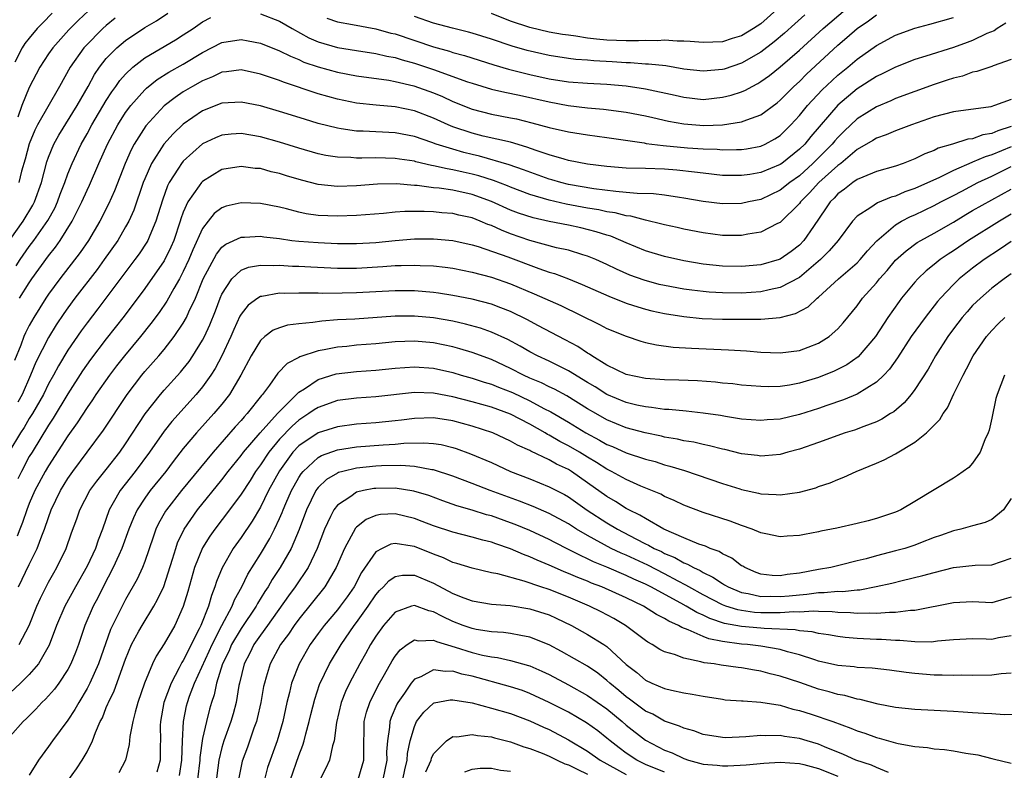
# Model space of a CAD drawing. Units: inches. Extents: x 2503669 to 2505000, y 1548000 to 1551000.
# Drawn here: x 2504312 to 2504414, y 1548444 to 1548522 of the extents above; entities that cross this region are included whole.
import ezdxf

# ---------------------------------------------------------------- set-up
doc = ezdxf.new("R2010")
doc.units = ezdxf.units.IN
doc.header["$MEASUREMENT"] = 0
doc.layers.add('LD25021548_2ft', color=95, linetype='Continuous')

msp = doc.modelspace()

# ---------------------------------------------------------------- linework, layer by layer
at = {"layer": 'LD25021548_2ft'}
for points, elevation in [([(2504319.14, 1548522.86), (2504318.11, 1548521.89), (2504317.12, 1548520.88), (2504315.43, 1548519), (2504315, 1548518.38), (2504314.08, 1548517), (2504313, 1548514.88), (2504312.23, 1548513), (2504311.8, 1548511.8)], 7462), ([(2504343.91, 1548522.09), (2504345, 1548521.69), (2504346.58, 1548521.42), (2504349, 1548520.97), (2504350.54, 1548520.54), (2504351, 1548520.44), (2504355, 1548519.12), (2504356.65, 1548518.65), (2504357, 1548518.53), (2504358.2, 1548518.2), (2504361.24, 1548517.24), (2504362.79, 1548516.79), (2504363.34, 1548516.66), (2504365, 1548516.24), (2504367, 1548515.79), (2504369, 1548515.47), (2504371, 1548515.33), (2504373, 1548515.22), (2504375, 1548515.04), (2504377, 1548514.74), (2504380.08, 1548514.08), (2504381, 1548513.86), (2504383, 1548513.65), (2504385, 1548513.86), (2504385.92, 1548514.08), (2504387, 1548514.44), (2504387.39, 1548514.61), (2504388.08, 1548515), (2504388.7, 1548515.3), (2504389, 1548515.49), (2504389.88, 1548516.12), (2504391, 1548517.02), (2504393, 1548518.77), (2504395.47, 1548521), (2504397.78, 1548523)], 7458), ([(2504390.67, 1548523), (2504389, 1548521.5), (2504388.25, 1548521), (2504387, 1548520.25), (2504386.02, 1548519.98), (2504385, 1548519.64), (2504383, 1548519.54), (2504381.67, 1548519.67), (2504381, 1548519.7), (2504380.31, 1548519.69), (2504379, 1548519.79), (2504378.26, 1548519.74), (2504377, 1548519.76), (2504376.27, 1548519.73), (2504375, 1548519.73), (2504373, 1548519.81), (2504371.91, 1548519.91), (2504371, 1548520.02), (2504369.79, 1548520.21), (2504369, 1548520.31), (2504368.4, 1548520.4), (2504367, 1548520.64), (2504365, 1548521.1), (2504363, 1548521.78), (2504361, 1548522.57)], 7462), ([(2504311, 1548499.09), (2504312.36, 1548501), (2504313.36, 1548502.64), (2504313.55, 1548503), (2504314.26, 1548505), (2504314.83, 1548507.17), (2504315, 1548507.64), (2504315.55, 1548509), (2504316.06, 1548509.94), (2504317.98, 1548513), (2504319.12, 1548515), (2504319.78, 1548516.22), (2504320.3, 1548517), (2504321, 1548517.89), (2504322.08, 1548519), (2504323, 1548519.77), (2504325, 1548521.1), (2504326.2, 1548521.8), (2504327.4, 1548522.6)], 7458), ([(2504315.39, 1548522.61), (2504314.4, 1548521.6), (2504313.82, 1548521), (2504313, 1548520.02), (2504312.55, 1548519.45), (2504312.26, 1548519), (2504311.5, 1548517.5)], 7464), ([(2504311.64, 1548496.37), (2504312.05, 1548497), (2504313, 1548498.35), (2504313.48, 1548499), (2504314.93, 1548501.07), (2504315.64, 1548502.36), (2504315.93, 1548503), (2504316.21, 1548503.79), (2504316.69, 1548505), (2504317, 1548505.9), (2504317.44, 1548507), (2504318.37, 1548509), (2504319, 1548510.08), (2504319.5, 1548511), (2504321, 1548513.52), (2504321.57, 1548514.43), (2504322, 1548515), (2504322.4, 1548515.6), (2504323, 1548516.28), (2504323.76, 1548517), (2504325, 1548517.98), (2504328.17, 1548519.83), (2504329, 1548520.34), (2504330.01, 1548521), (2504331, 1548521.69), (2504331.85, 1548522.15)], 7456), ([(2504321.93, 1548522.07), (2504321, 1548521.32), (2504320.65, 1548521), (2504318.83, 1548519.17), (2504318.68, 1548519), (2504317.25, 1548517), (2504316.14, 1548515), (2504313.86, 1548511), (2504313.56, 1548510.44), (2504312.98, 1548509.03), (2504312.56, 1548507.44), (2504312.2, 1548506.2), (2504311.92, 1548505)], 7460), ([(2504311.98, 1548493), (2504313, 1548494.6), (2504313.27, 1548495), (2504315, 1548497.38), (2504315.72, 1548498.28), (2504316.22, 1548499), (2504317.46, 1548501), (2504318.47, 1548503), (2504319, 1548504.21), (2504319.26, 1548504.74), (2504320.22, 1548507), (2504321.11, 1548509), (2504322.18, 1548511), (2504323, 1548512.29), (2504323.53, 1548513), (2504325, 1548514.65), (2504325.18, 1548514.82), (2504326.28, 1548515.72), (2504327.51, 1548516.49), (2504329, 1548517.32), (2504331, 1548518.53), (2504333, 1548519.55), (2504335, 1548519.86), (2504335.74, 1548519.74), (2504337, 1548519.5), (2504339, 1548518.7), (2504340.12, 1548518.12), (2504341, 1548517.78), (2504341.53, 1548517.53), (2504343, 1548517.02), (2504345, 1548516.46), (2504347, 1548516.08), (2504350.36, 1548515.64), (2504351, 1548515.52), (2504352.93, 1548515.07), (2504355, 1548514.32), (2504355.93, 1548513.93), (2504357, 1548513.42), (2504359, 1548512.62), (2504361, 1548512.11), (2504363, 1548511.74), (2504363.61, 1548511.61), (2504365.22, 1548511.22), (2504367, 1548510.74), (2504369, 1548510.27), (2504371, 1548509.95), (2504373, 1548509.68), (2504376.87, 1548509.13), (2504377.08, 1548509.08), (2504378.86, 1548508.86), (2504381.37, 1548508.63), (2504383, 1548508.52), (2504384.47, 1548508.47), (2504385, 1548508.42), (2504386.45, 1548508.45), (2504387, 1548508.44), (2504387.49, 1548508.51), (2504389, 1548508.8), (2504389.44, 1548509), (2504390.46, 1548509.54), (2504391, 1548509.9), (2504392.12, 1548511), (2504393, 1548511.96), (2504393.84, 1548513), (2504395.37, 1548514.63), (2504396.39, 1548515.61), (2504397, 1548516.17), (2504398.02, 1548517), (2504399, 1548517.83), (2504401, 1548519.23), (2504403, 1548520.32), (2504405, 1548521.05), (2504406.55, 1548521.45), (2504409, 1548522.17)], 7454), ([(2504337, 1548522.54), (2504339, 1548521.77), (2504340.31, 1548521), (2504342.05, 1548520.05), (2504343, 1548519.64), (2504345, 1548519.05), (2504347, 1548518.71), (2504349, 1548518.4), (2504350.14, 1548518.14), (2504351, 1548517.99), (2504351.75, 1548517.75), (2504353, 1548517.42), (2504353.31, 1548517.31), (2504355, 1548516.75), (2504358.53, 1548515.47), (2504359, 1548515.32), (2504361, 1548514.72), (2504362.39, 1548514.39), (2504363.91, 1548514.09), (2504367, 1548513.38), (2504368.98, 1548513.02), (2504371, 1548512.78), (2504372.64, 1548512.64), (2504375, 1548512.33), (2504377, 1548511.94), (2504377.76, 1548511.76), (2504379.39, 1548511.39), (2504381, 1548511.09), (2504383.07, 1548510.93), (2504385, 1548511), (2504387, 1548511.31), (2504387.53, 1548511.53), (2504389, 1548512.04), (2504390.7, 1548513.3), (2504391, 1548513.55), (2504392.44, 1548515), (2504393, 1548515.51), (2504393.74, 1548516.26), (2504397, 1548519.28), (2504397.94, 1548520.06), (2504399, 1548521), (2504400.18, 1548521.82), (2504401, 1548522.44)], 7456), ([(2504393.57, 1548522.43), (2504392.51, 1548521.49), (2504391.46, 1548520.54), (2504390.39, 1548519.61), (2504389, 1548518.56), (2504387, 1548517.42), (2504385.2, 1548516.8), (2504385, 1548516.75), (2504383, 1548516.57), (2504381, 1548516.8), (2504379.12, 1548517.12), (2504377.32, 1548517.32), (2504377, 1548517.32), (2504375.45, 1548517.45), (2504375, 1548517.45), (2504373.55, 1548517.55), (2504371.65, 1548517.65), (2504371, 1548517.71), (2504369.79, 1548517.79), (2504369, 1548517.89), (2504367, 1548518.2), (2504364.72, 1548518.72), (2504363.17, 1548519.17), (2504361, 1548519.91), (2504359, 1548520.54), (2504358.64, 1548520.64), (2504356.95, 1548521.05), (2504355, 1548521.57), (2504353, 1548522.25)], 7460), ([(2504414.45, 1548521.55), (2504413.54, 1548521), (2504413.22, 1548520.78), (2504412.48, 1548520.48), (2504411, 1548519.78), (2504410.44, 1548519.56), (2504409, 1548519.04), (2504406.12, 1548518.12), (2504405, 1548517.79), (2504403, 1548517.01), (2504401.68, 1548516.32), (2504401, 1548516.02), (2504399, 1548514.76), (2504397, 1548513.06), (2504394.2, 1548509.8), (2504393.55, 1548509), (2504393, 1548508.46), (2504391.16, 1548507), (2504391, 1548506.89), (2504389, 1548506.06), (2504387.86, 1548505.86), (2504387, 1548505.73), (2504385, 1548505.75), (2504383, 1548505.97), (2504382.1, 1548506.1), (2504380.28, 1548506.28), (2504379, 1548506.38), (2504377, 1548506.45), (2504375, 1548506.49), (2504373, 1548506.66), (2504371, 1548506.93), (2504369, 1548507.31), (2504368.58, 1548507.42), (2504367, 1548507.9), (2504365.66, 1548508.34), (2504364.7, 1548508.7), (2504363, 1548509.19), (2504360.16, 1548509.84), (2504359, 1548510.12), (2504357, 1548510.79), (2504356.5, 1548511), (2504355, 1548511.7), (2504353, 1548512.47), (2504351, 1548512.88), (2504349.05, 1548513.05), (2504347, 1548513.26), (2504345, 1548513.67), (2504343, 1548514.23), (2504339.42, 1548515.42), (2504339, 1548515.6), (2504338.07, 1548515.93), (2504337, 1548516.28), (2504335, 1548516.7), (2504333.5, 1548516.5), (2504333, 1548516.47), (2504332.02, 1548515.98), (2504331, 1548515.59), (2504329.95, 1548515), (2504329, 1548514.43), (2504328.15, 1548513.85), (2504327, 1548512.97), (2504325.09, 1548510.91), (2504323.9, 1548509), (2504323.58, 1548508.42), (2504322.96, 1548507), (2504321.85, 1548504.15), (2504321.23, 1548502.77), (2504320.32, 1548501), (2504319.14, 1548499), (2504318.27, 1548497.73), (2504316.16, 1548495), (2504315, 1548493.41), (2504314.72, 1548493), (2504313.48, 1548491), (2504313, 1548490.15), (2504312.6, 1548489.4), (2504312.42, 1548489), (2504312.11, 1548488.11), (2504311.47, 1548486.53)], 7452), ([(2504415, 1548517.79), (2504413.14, 1548517.14), (2504413, 1548517.08), (2504411.44, 1548516.56), (2504411, 1548516.48), (2504409.93, 1548516.07), (2504409, 1548515.86), (2504408.37, 1548515.63), (2504407, 1548515.19), (2504405, 1548514.48), (2504403, 1548513.74), (2504402.5, 1548513.5), (2504401, 1548512.88), (2504399, 1548511.62), (2504397.66, 1548510.34), (2504397, 1548509.69), (2504396.67, 1548509.33), (2504396.41, 1548509), (2504394.4, 1548507), (2504393, 1548505.72), (2504392, 1548505), (2504391, 1548504.2), (2504389, 1548503.26), (2504387.72, 1548503), (2504387, 1548502.83), (2504385, 1548502.8), (2504383, 1548503.05), (2504381, 1548503.4), (2504380.55, 1548503.45), (2504379, 1548503.69), (2504377.83, 1548503.83), (2504376.14, 1548503.86), (2504375, 1548503.98), (2504373.94, 1548504.06), (2504371.64, 1548504.36), (2504369, 1548504.8), (2504368.21, 1548505), (2504367.29, 1548505.29), (2504367, 1548505.36), (2504364.34, 1548506.34), (2504362.85, 1548506.85), (2504359.76, 1548507.76), (2504359, 1548507.92), (2504358.14, 1548508.14), (2504357, 1548508.46), (2504355.28, 1548509), (2504354.83, 1548509.17), (2504353, 1548509.78), (2504351, 1548510.16), (2504347.67, 1548510.33), (2504347, 1548510.34), (2504345.41, 1548510.59), (2504345, 1548510.64), (2504343, 1548511.15), (2504341.58, 1548511.58), (2504339, 1548512.39), (2504337, 1548512.98), (2504335, 1548513.36), (2504333, 1548513.25), (2504331, 1548512.47), (2504329, 1548511.07), (2504327.93, 1548510.07), (2504326.99, 1548509.01), (2504325.71, 1548507), (2504325, 1548505.4), (2504324.84, 1548505), (2504323.85, 1548502.15), (2504323.34, 1548501), (2504323, 1548500.4), (2504322.18, 1548499), (2504320.79, 1548497), (2504320.04, 1548495.96), (2504317.74, 1548493), (2504317, 1548492), (2504316.59, 1548491.41), (2504315.79, 1548490.21), (2504315, 1548488.92), (2504313.67, 1548486.33), (2504313.13, 1548485), (2504312.24, 1548483), (2504311.81, 1548482.19)], 7450), ([(2504415, 1548513.65), (2504413.28, 1548513), (2504412.89, 1548512.89), (2504409, 1548512.37), (2504407, 1548511.83), (2504404.66, 1548511), (2504403, 1548510.38), (2504402.03, 1548509.97), (2504401, 1548509.61), (2504400.63, 1548509.37), (2504399, 1548508.43), (2504397.29, 1548507), (2504397, 1548506.79), (2504395.01, 1548505), (2504394.06, 1548503.94), (2504393.12, 1548503), (2504393, 1548502.84), (2504391, 1548500.86), (2504390.74, 1548500.74), (2504389, 1548499.84), (2504387.63, 1548499.63), (2504387, 1548499.5), (2504385, 1548499.52), (2504383, 1548499.77), (2504381, 1548500.16), (2504380.32, 1548500.32), (2504379, 1548500.6), (2504378.7, 1548500.7), (2504377, 1548501.09), (2504375.5, 1548501.5), (2504375, 1548501.56), (2504373.86, 1548501.86), (2504373, 1548501.98), (2504372.17, 1548502.17), (2504371, 1548502.35), (2504368.76, 1548502.76), (2504367, 1548503.18), (2504365, 1548503.78), (2504363, 1548504.51), (2504362.66, 1548504.66), (2504361.21, 1548505.21), (2504359.69, 1548505.69), (2504359, 1548505.88), (2504358.07, 1548506.07), (2504357, 1548506.34), (2504356.42, 1548506.42), (2504355, 1548506.76), (2504354.79, 1548506.79), (2504353.17, 1548507.17), (2504353, 1548507.22), (2504351.44, 1548507.44), (2504351, 1548507.52), (2504349, 1548507.58), (2504347.53, 1548507.53), (2504347, 1548507.54), (2504346.4, 1548507.6), (2504345, 1548507.64), (2504343.82, 1548507.82), (2504343, 1548508), (2504341, 1548508.57), (2504339, 1548509.2), (2504337, 1548509.76), (2504335, 1548510.11), (2504333.96, 1548510.04), (2504333, 1548509.94), (2504332.34, 1548509.66), (2504331, 1548509.02), (2504329, 1548507.24), (2504328.81, 1548507), (2504328.51, 1548506.51), (2504327.54, 1548505), (2504327.35, 1548504.65), (2504326.82, 1548503.18), (2504326.15, 1548501), (2504325.51, 1548499.51), (2504325.31, 1548499), (2504325.2, 1548498.8), (2504324.4, 1548497.6), (2504323.97, 1548497), (2504320.12, 1548491.88), (2504319, 1548490.44), (2504318.39, 1548489.61), (2504317, 1548487.58), (2504316.03, 1548485.97), (2504315.52, 1548485), (2504315, 1548484.08), (2504314.47, 1548483), (2504313.32, 1548481), (2504313, 1548480.48), (2504312.45, 1548479.55), (2504312.08, 1548479), (2504310.88, 1548477)], 7448), ([(2504415, 1548510.83), (2504413.62, 1548510.38), (2504413, 1548510.1), (2504412.05, 1548509.95), (2504411, 1548509.55), (2504410.5, 1548509.5), (2504408.89, 1548509), (2504407.43, 1548508.57), (2504407, 1548508.35), (2504406.02, 1548507.98), (2504405, 1548507.47), (2504403.78, 1548507), (2504403, 1548506.72), (2504401, 1548506.15), (2504399.58, 1548505.58), (2504399, 1548505.32), (2504398.54, 1548505), (2504397.67, 1548504.33), (2504397, 1548503.83), (2504396.61, 1548503.39), (2504396.2, 1548503), (2504395.73, 1548502.27), (2504394.45, 1548500.45), (2504393.47, 1548499), (2504393, 1548498.51), (2504392.15, 1548497.85), (2504391, 1548497.04), (2504390.9, 1548497), (2504389, 1548496.45), (2504387, 1548496.27), (2504385, 1548496.33), (2504383, 1548496.54), (2504381, 1548496.87), (2504379, 1548497.31), (2504377, 1548497.93), (2504375, 1548498.76), (2504374.45, 1548499), (2504373.42, 1548499.42), (2504373, 1548499.53), (2504371.9, 1548499.9), (2504370.29, 1548500.29), (2504369, 1548500.58), (2504367, 1548500.97), (2504365.33, 1548501.33), (2504363.83, 1548501.83), (2504363, 1548502.15), (2504361.03, 1548503.03), (2504359, 1548503.76), (2504357, 1548504.21), (2504355.58, 1548504.42), (2504355, 1548504.47), (2504353.3, 1548504.7), (2504353, 1548504.71), (2504351.13, 1548504.87), (2504349.16, 1548504.84), (2504347, 1548504.68), (2504345, 1548504.61), (2504343, 1548504.82), (2504341.26, 1548505.26), (2504339.72, 1548505.72), (2504339, 1548505.95), (2504338.13, 1548506.13), (2504337, 1548506.45), (2504336.48, 1548506.48), (2504335, 1548506.69), (2504333, 1548506.35), (2504331, 1548505.12), (2504330.89, 1548505), (2504330.66, 1548504.66), (2504329.48, 1548503), (2504329, 1548501.94), (2504328.75, 1548501.25), (2504328.68, 1548501), (2504328, 1548499), (2504327.7, 1548498.3), (2504327, 1548496.87), (2504325, 1548494.01), (2504322.87, 1548491.13), (2504321, 1548488.77), (2504319.36, 1548486.64), (2504318.54, 1548485.46), (2504317, 1548483.07), (2504315.48, 1548480.52), (2504315, 1548479.81), (2504313.28, 1548477), (2504313, 1548476.53), (2504312.18, 1548475), (2504311.79, 1548474.21)], 7446), ([(2504415, 1548508.73), (2504413, 1548507.89), (2504412.31, 1548507.69), (2504411, 1548507.11), (2504410.91, 1548507.09), (2504409, 1548506.25), (2504407.54, 1548505.54), (2504405, 1548504.39), (2504403.97, 1548504.03), (2504403, 1548503.6), (2504402.52, 1548503.48), (2504401.1, 1548502.9), (2504400.41, 1548502.41), (2504399, 1548501.51), (2504398.53, 1548501), (2504397.02, 1548499), (2504396.1, 1548497.9), (2504395.21, 1548497), (2504393, 1548495.15), (2504391, 1548494.09), (2504389.87, 1548493.87), (2504389, 1548493.66), (2504387, 1548493.53), (2504385, 1548493.54), (2504383.62, 1548493.62), (2504383, 1548493.68), (2504381.82, 1548493.82), (2504381, 1548493.94), (2504379, 1548494.3), (2504378.43, 1548494.43), (2504376.86, 1548494.86), (2504375.4, 1548495.4), (2504374.01, 1548496.01), (2504373, 1548496.5), (2504371.87, 1548497), (2504371, 1548497.36), (2504370.5, 1548497.5), (2504369, 1548497.97), (2504367.76, 1548498.24), (2504365, 1548498.98), (2504363, 1548499.68), (2504362.05, 1548500.05), (2504361, 1548500.54), (2504360.65, 1548500.65), (2504359.85, 1548501), (2504359, 1548501.33), (2504357.63, 1548501.63), (2504357, 1548501.79), (2504355.86, 1548501.86), (2504355, 1548501.95), (2504354.01, 1548501.99), (2504352.01, 1548501.99), (2504351, 1548501.92), (2504349.79, 1548501.79), (2504347, 1548501.58), (2504345, 1548501.51), (2504343, 1548501.6), (2504341.77, 1548501.77), (2504341, 1548501.94), (2504339.71, 1548502.29), (2504339, 1548502.46), (2504337, 1548502.84), (2504335, 1548502.91), (2504333.46, 1548502.54), (2504333, 1548502.37), (2504332.22, 1548501.78), (2504331.58, 1548501), (2504331, 1548500.25), (2504329.98, 1548498.02), (2504329.57, 1548497), (2504329, 1548495.77), (2504328.59, 1548495), (2504328.01, 1548494.01), (2504327.3, 1548492.7), (2504326.49, 1548491.51), (2504325.64, 1548490.36), (2504324.55, 1548489), (2504322.88, 1548487), (2504322.05, 1548485.95), (2504321.32, 1548485), (2504319.92, 1548483), (2504319.56, 1548482.44), (2504319, 1548481.65), (2504317.97, 1548480.03), (2504317, 1548478.69), (2504315, 1548475.58), (2504314.66, 1548475), (2504313.58, 1548473), (2504313, 1548471.67), (2504312.73, 1548471), (2504312.3, 1548469.7), (2504312.01, 1548469), (2504311.73, 1548468.27)], 7444), ([(2504311.87, 1548463), (2504313, 1548465.33), (2504313.83, 1548467), (2504314.3, 1548468.3), (2504314.59, 1548469), (2504315, 1548470.22), (2504315.28, 1548471), (2504316.24, 1548473), (2504317, 1548474.27), (2504317.51, 1548475), (2504319.02, 1548477), (2504320.71, 1548479.29), (2504323.15, 1548483), (2504324.68, 1548485), (2504325, 1548485.39), (2504326.44, 1548487), (2504327, 1548487.66), (2504328.05, 1548489), (2504329, 1548490.4), (2504329.33, 1548491), (2504329.58, 1548491.58), (2504330.25, 1548493), (2504331.07, 1548495), (2504332.43, 1548497.57), (2504333, 1548498.28), (2504333.4, 1548498.6), (2504335, 1548499.34), (2504335.34, 1548499.34), (2504337, 1548499.44), (2504337.38, 1548499.38), (2504339, 1548499.18), (2504340.28, 1548499), (2504341, 1548498.91), (2504343, 1548498.77), (2504345, 1548498.69), (2504347, 1548498.67), (2504349, 1548498.78), (2504351, 1548498.99), (2504353, 1548499.15), (2504355, 1548499.16), (2504357, 1548498.98), (2504359, 1548498.55), (2504359.64, 1548498.36), (2504362.71, 1548497.29), (2504365.92, 1548496.08), (2504367, 1548495.71), (2504367.55, 1548495.55), (2504369, 1548495), (2504370.43, 1548494.43), (2504373.19, 1548493.19), (2504375, 1548492.47), (2504375.75, 1548492.25), (2504377, 1548491.85), (2504377.68, 1548491.68), (2504379, 1548491.39), (2504381, 1548491.08), (2504382.89, 1548490.89), (2504385, 1548490.81), (2504387, 1548490.8), (2504389, 1548490.82), (2504391.01, 1548490.99), (2504392.61, 1548491.39), (2504393.9, 1548492.1), (2504394.85, 1548493), (2504395, 1548493.11), (2504397.07, 1548495), (2504399, 1548496.68), (2504399.31, 1548497), (2504400.08, 1548497.92), (2504401.04, 1548498.95), (2504403, 1548500.62), (2504403.62, 1548501), (2504404.53, 1548501.47), (2504405, 1548501.67), (2504407, 1548502.62), (2504407.71, 1548503), (2504409, 1548503.65), (2504409.88, 1548504.12), (2504411.55, 1548505), (2504413, 1548505.68), (2504415, 1548506.67)], 7442), ([(2504311.93, 1548457), (2504312.97, 1548459), (2504313.79, 1548461), (2504314.16, 1548461.84), (2504315, 1548463.48), (2504315.54, 1548464.46), (2504315.86, 1548465), (2504316.83, 1548467), (2504317.39, 1548468.61), (2504317.93, 1548470.07), (2504318.24, 1548471), (2504319.28, 1548473), (2504320, 1548474), (2504321, 1548475.19), (2504322.41, 1548477), (2504323, 1548477.86), (2504325.03, 1548480.97), (2504326.62, 1548483), (2504327, 1548483.43), (2504328.7, 1548485.3), (2504329, 1548485.67), (2504329.59, 1548486.41), (2504329.98, 1548487), (2504331, 1548488.64), (2504331.19, 1548489), (2504331.76, 1548490.24), (2504332.33, 1548491.67), (2504332.82, 1548493), (2504333, 1548493.42), (2504334.03, 1548495), (2504335, 1548495.9), (2504335.78, 1548496.22), (2504337, 1548496.44), (2504338.39, 1548496.39), (2504339, 1548496.43), (2504340.33, 1548496.33), (2504341, 1548496.32), (2504342.24, 1548496.24), (2504345, 1548496.12), (2504347, 1548496.1), (2504349.73, 1548496.27), (2504351, 1548496.38), (2504351.62, 1548496.38), (2504353, 1548496.44), (2504353.61, 1548496.39), (2504355, 1548496.34), (2504356.21, 1548496.21), (2504357, 1548496.1), (2504359, 1548495.71), (2504361, 1548495.18), (2504363, 1548494.49), (2504365.46, 1548493.46), (2504368.23, 1548492.23), (2504372.25, 1548490.25), (2504373, 1548489.85), (2504375, 1548489.04), (2504376.53, 1548488.53), (2504377, 1548488.4), (2504378.14, 1548488.14), (2504379.9, 1548487.9), (2504381.79, 1548487.79), (2504385.63, 1548487.63), (2504387.51, 1548487.51), (2504389, 1548487.39), (2504391, 1548487.32), (2504393, 1548487.56), (2504393.91, 1548487.91), (2504395, 1548488.31), (2504396.09, 1548489), (2504397, 1548489.81), (2504397.56, 1548490.44), (2504399, 1548492.21), (2504399.57, 1548493), (2504401, 1548494.6), (2504401.32, 1548495), (2504402.12, 1548495.88), (2504403, 1548496.93), (2504404.08, 1548497.92), (2504405.23, 1548498.77), (2504405.62, 1548499), (2504407, 1548499.74), (2504409, 1548500.9), (2504410.3, 1548501.7), (2504411, 1548502.1), (2504415, 1548504.32)], 7440), ([(2504415, 1548501.71), (2504413.78, 1548501), (2504410.56, 1548499), (2504409, 1548497.91), (2504408.44, 1548497.56), (2504407.63, 1548497), (2504407, 1548496.49), (2504406.16, 1548495.84), (2504405.29, 1548495), (2504405, 1548494.67), (2504403.62, 1548493), (2504403.35, 1548492.65), (2504402.19, 1548491), (2504400.9, 1548489), (2504399.09, 1548486.91), (2504397.92, 1548486.08), (2504396.6, 1548485.4), (2504395, 1548484.75), (2504393, 1548484.15), (2504391.96, 1548483.96), (2504391, 1548483.82), (2504389.8, 1548483.8), (2504389, 1548483.81), (2504387, 1548483.97), (2504386.08, 1548484.08), (2504385, 1548484.18), (2504384.27, 1548484.27), (2504382.41, 1548484.41), (2504380.49, 1548484.49), (2504379, 1548484.51), (2504377, 1548484.64), (2504375, 1548485.06), (2504373, 1548486.05), (2504371.44, 1548487), (2504371.18, 1548487.18), (2504371, 1548487.27), (2504369.98, 1548487.98), (2504368.68, 1548488.68), (2504365.83, 1548490.17), (2504364.76, 1548490.76), (2504363, 1548491.6), (2504362, 1548492), (2504361, 1548492.36), (2504359, 1548492.88), (2504357, 1548493.28), (2504355.52, 1548493.52), (2504355, 1548493.59), (2504353, 1548493.76), (2504351, 1548493.77), (2504347, 1548493.54), (2504345.5, 1548493.5), (2504343.49, 1548493.49), (2504343, 1548493.51), (2504341.5, 1548493.5), (2504341, 1548493.53), (2504339.49, 1548493.49), (2504339, 1548493.5), (2504337.17, 1548493.17), (2504337, 1548493.16), (2504336.74, 1548493), (2504335.74, 1548492.26), (2504335, 1548491.32), (2504334.88, 1548491.12), (2504334.25, 1548489.75), (2504333.93, 1548489), (2504333, 1548487), (2504332.32, 1548485.68), (2504331.87, 1548485), (2504331, 1548483.79), (2504330.34, 1548483), (2504327.81, 1548480.19), (2504327, 1548479.17), (2504325.48, 1548477), (2504324.01, 1548475), (2504322.44, 1548473), (2504321.72, 1548471.72), (2504321.3, 1548471), (2504320.59, 1548469), (2504320.14, 1548467.86), (2504319.86, 1548467), (2504319, 1548465.15), (2504317.79, 1548463), (2504316.69, 1548461), (2504315.84, 1548459), (2504315.05, 1548456.95), (2504313.94, 1548455), (2504313, 1548453.91), (2504312.08, 1548453), (2504311, 1548452.01)], 7438), ([(2504415, 1548498.89), (2504413.88, 1548498.12), (2504412.19, 1548497), (2504411, 1548496.12), (2504409.61, 1548495), (2504409, 1548494.41), (2504407.65, 1548493), (2504407.35, 1548492.65), (2504406.06, 1548491), (2504404.63, 1548489), (2504403.2, 1548486.8), (2504402.37, 1548485.63), (2504401.77, 1548485), (2504401, 1548484.26), (2504399, 1548483.03), (2504397.57, 1548482.43), (2504395.85, 1548481.84), (2504395, 1548481.54), (2504393, 1548480.9), (2504391, 1548480.42), (2504389.66, 1548480.34), (2504389, 1548480.27), (2504387, 1548480.43), (2504385.31, 1548480.69), (2504384.79, 1548480.79), (2504383, 1548481.05), (2504381.25, 1548481.25), (2504379.43, 1548481.43), (2504379, 1548481.44), (2504377.64, 1548481.64), (2504377, 1548481.69), (2504376.13, 1548481.87), (2504375, 1548482.14), (2504373, 1548482.98), (2504371.78, 1548483.78), (2504371, 1548484.23), (2504369, 1548485.46), (2504367, 1548486.45), (2504365.8, 1548487), (2504365, 1548487.42), (2504364, 1548488), (2504362.7, 1548488.7), (2504361, 1548489.48), (2504359.87, 1548489.87), (2504358.3, 1548490.3), (2504357, 1548490.59), (2504355, 1548490.96), (2504353, 1548491.14), (2504351, 1548491.11), (2504346.83, 1548490.83), (2504345, 1548490.74), (2504343.38, 1548490.62), (2504342.46, 1548490.46), (2504341, 1548490.32), (2504339.82, 1548490.18), (2504339, 1548489.92), (2504338.34, 1548489.66), (2504337.46, 1548489), (2504337, 1548488.61), (2504336.04, 1548487), (2504334.98, 1548485), (2504333.79, 1548483), (2504333, 1548482), (2504332.16, 1548481), (2504330.37, 1548479), (2504329, 1548477.36), (2504327.96, 1548476.04), (2504327.18, 1548475), (2504325.56, 1548473), (2504325, 1548472.23), (2504324.2, 1548471), (2504323.81, 1548470.19), (2504323.35, 1548469), (2504322.62, 1548467), (2504322.29, 1548466.29), (2504321.72, 1548465), (2504320.67, 1548463), (2504320.12, 1548461.88), (2504319.65, 1548461), (2504318.78, 1548459), (2504318.1, 1548457), (2504317.8, 1548456.2), (2504317.32, 1548455), (2504317, 1548454.41), (2504316.06, 1548453), (2504315.61, 1548452.39), (2504314.67, 1548451.33), (2504314.31, 1548451), (2504313.69, 1548450.31), (2504312.69, 1548449.31), (2504312.36, 1548449), (2504311, 1548447.5)], 7436), ([(2504415, 1548495.53), (2504414.26, 1548495), (2504413, 1548494.02), (2504411.8, 1548493), (2504411.39, 1548492.61), (2504411, 1548492.22), (2504410.42, 1548491.58), (2504409.91, 1548491), (2504409, 1548489.81), (2504408.41, 1548489), (2504407.13, 1548487), (2504406.37, 1548485.63), (2504405, 1548483.51), (2504404.62, 1548483), (2504403.89, 1548482.11), (2504402.81, 1548481.19), (2504402.48, 1548481), (2504401.58, 1548480.42), (2504401, 1548480.16), (2504399.68, 1548479.68), (2504398.71, 1548479.29), (2504397.77, 1548479), (2504395, 1548478), (2504393, 1548477.31), (2504391.81, 1548477), (2504391, 1548476.77), (2504389.4, 1548476.6), (2504389, 1548476.59), (2504388.65, 1548476.65), (2504387, 1548476.83), (2504385.26, 1548477.26), (2504385, 1548477.31), (2504383.66, 1548477.66), (2504383, 1548477.78), (2504382.02, 1548478.02), (2504381, 1548478.18), (2504380.34, 1548478.34), (2504379, 1548478.57), (2504378.66, 1548478.66), (2504376.99, 1548479.01), (2504375, 1548479.53), (2504373, 1548480.34), (2504371.85, 1548481), (2504371, 1548481.51), (2504368.85, 1548482.85), (2504367.55, 1548483.55), (2504367, 1548483.8), (2504366.2, 1548484.2), (2504365, 1548484.7), (2504364.35, 1548485), (2504363, 1548485.68), (2504361, 1548486.61), (2504359, 1548487.35), (2504357.73, 1548487.73), (2504357, 1548487.93), (2504355, 1548488.37), (2504353, 1548488.54), (2504351, 1548488.45), (2504349, 1548488.25), (2504347, 1548488.1), (2504345.99, 1548487.99), (2504345, 1548487.91), (2504343.63, 1548487.63), (2504343, 1548487.54), (2504341.09, 1548486.91), (2504341, 1548486.84), (2504339.78, 1548486.22), (2504338.81, 1548485.19), (2504337.94, 1548483.94), (2504337.24, 1548483), (2504337.12, 1548482.88), (2504335.64, 1548481), (2504335.32, 1548480.68), (2504335, 1548480.29), (2504334.38, 1548479.62), (2504332.1, 1548477), (2504328.82, 1548473), (2504327.24, 1548471), (2504327.14, 1548470.86), (2504326.42, 1548469.58), (2504326.16, 1548469), (2504325.85, 1548468.15), (2504325, 1548465.65), (2504324.75, 1548465), (2504324.19, 1548463.81), (2504323, 1548461.7), (2504322.64, 1548461), (2504321.44, 1548458.56), (2504320.19, 1548455), (2504319.3, 1548453), (2504319, 1548452.43), (2504318.13, 1548451), (2504317.74, 1548450.26), (2504317, 1548449.15), (2504315.4, 1548447), (2504315, 1548446.42), (2504313.96, 1548445), (2504313, 1548443.45)], 7434), ([(2504317, 1548442.85), (2504317.9, 1548444.1), (2504318.49, 1548445), (2504319, 1548445.88), (2504319.56, 1548447), (2504319.88, 1548447.88), (2504320.37, 1548449), (2504320.59, 1548449.41), (2504321, 1548450.47), (2504321.16, 1548450.84), (2504321.21, 1548451), (2504321.81, 1548452.19), (2504323, 1548455.48), (2504323.63, 1548457), (2504324.39, 1548458.39), (2504324.71, 1548459), (2504325.94, 1548461), (2504326.32, 1548461.68), (2504326.96, 1548463.04), (2504327.88, 1548465.88), (2504328.21, 1548467), (2504328.41, 1548467.59), (2504329.09, 1548469), (2504330.47, 1548471), (2504333, 1548474.13), (2504333.66, 1548475), (2504335, 1548476.66), (2504335.25, 1548477), (2504336.98, 1548479.02), (2504338.77, 1548481), (2504338.87, 1548481.13), (2504341, 1548483.23), (2504341.59, 1548483.59), (2504343, 1548484.53), (2504344.88, 1548485.12), (2504347, 1548485.38), (2504349, 1548485.53), (2504351, 1548485.74), (2504353, 1548485.87), (2504355, 1548485.71), (2504357, 1548485.26), (2504357.87, 1548485), (2504359, 1548484.69), (2504360.27, 1548484.27), (2504361, 1548484.05), (2504361.74, 1548483.74), (2504363.18, 1548483.18), (2504365, 1548482.33), (2504366.45, 1548481.55), (2504367.18, 1548481.18), (2504369, 1548480.13), (2504370.83, 1548479), (2504372.24, 1548478.24), (2504373, 1548477.8), (2504373.57, 1548477.57), (2504375, 1548476.94), (2504377, 1548476.28), (2504378.01, 1548476.01), (2504379, 1548475.69), (2504379.55, 1548475.55), (2504381.08, 1548475.08), (2504385, 1548473.74), (2504386.83, 1548473.17), (2504387, 1548473.12), (2504388.74, 1548472.74), (2504389, 1548472.66), (2504390.6, 1548472.6), (2504391, 1548472.56), (2504393, 1548472.84), (2504394.7, 1548473.3), (2504395, 1548473.42), (2504396.19, 1548473.81), (2504397, 1548474.17), (2504397.61, 1548474.39), (2504398.9, 1548475), (2504401, 1548475.86), (2504401.8, 1548476.2), (2504403, 1548476.83), (2504405, 1548478.02), (2504406.22, 1548479), (2504407, 1548479.81), (2504407.6, 1548480.4), (2504407.92, 1548481), (2504408.39, 1548481.61), (2504409.05, 1548483.05), (2504410, 1548485), (2504410.36, 1548485.64), (2504411.07, 1548487), (2504412.45, 1548489), (2504413, 1548489.64), (2504413.66, 1548490.34), (2504414.34, 1548491)], 7432), ([(2504414.32, 1548485), (2504413.53, 1548483), (2504413.42, 1548482.58), (2504413, 1548480.54), (2504412.71, 1548479.29), (2504412.6, 1548479), (2504412.27, 1548478.27), (2504411.77, 1548477), (2504411, 1548475.85), (2504410.59, 1548475.41), (2504409.44, 1548474.56), (2504409, 1548474.31), (2504405, 1548471.87), (2504403.53, 1548471), (2504403, 1548470.76), (2504401, 1548470.1), (2504400.14, 1548469.86), (2504399, 1548469.59), (2504396.89, 1548469.11), (2504395.22, 1548468.78), (2504395, 1548468.72), (2504393.54, 1548468.46), (2504393, 1548468.33), (2504391.74, 1548468.26), (2504391, 1548468.19), (2504389.5, 1548468.5), (2504389, 1548468.62), (2504388.1, 1548469), (2504387, 1548469.38), (2504385.82, 1548469.82), (2504383, 1548470.73), (2504381, 1548471.48), (2504379.98, 1548471.98), (2504379, 1548472.4), (2504378.62, 1548472.62), (2504376.52, 1548473.48), (2504375, 1548474.15), (2504373.47, 1548475), (2504373, 1548475.23), (2504371.93, 1548475.93), (2504371, 1548476.47), (2504370.14, 1548477), (2504369, 1548477.67), (2504368.11, 1548478.11), (2504367, 1548478.77), (2504366.84, 1548478.84), (2504366.59, 1548479), (2504365, 1548479.89), (2504363, 1548480.93), (2504361, 1548481.67), (2504359, 1548482.24), (2504357, 1548482.76), (2504355, 1548483.13), (2504353, 1548483.18), (2504349, 1548482.76), (2504347, 1548482.62), (2504345, 1548482.35), (2504343, 1548481.65), (2504342.6, 1548481.4), (2504342.04, 1548481), (2504341, 1548480.33), (2504340.29, 1548479.71), (2504339, 1548478.35), (2504337.88, 1548477), (2504337, 1548475.68), (2504336.5, 1548475), (2504335.93, 1548474.07), (2504335, 1548472.65), (2504333.79, 1548471), (2504332.27, 1548469), (2504331.74, 1548468.26), (2504331, 1548467.07), (2504330.17, 1548465), (2504329.47, 1548462.53), (2504329, 1548460.96), (2504328.1, 1548459), (2504327, 1548457.09), (2504326.19, 1548455.81), (2504325.8, 1548455), (2504324.98, 1548453), (2504324.28, 1548451), (2504323.98, 1548449.98), (2504323.74, 1548449), (2504323.45, 1548447.45), (2504323.38, 1548446.62), (2504322.98, 1548445), (2504322.31, 1548443.69)], 7430), ([(2504415, 1548472.19), (2504414.21, 1548471), (2504413, 1548469.99), (2504412.31, 1548469.69), (2504411, 1548469.36), (2504410.73, 1548469.27), (2504409.77, 1548469), (2504409, 1548468.82), (2504407.67, 1548468.33), (2504407, 1548468.12), (2504405.59, 1548467.59), (2504405, 1548467.35), (2504403.94, 1548467), (2504403, 1548466.73), (2504401, 1548466.24), (2504399.93, 1548465.93), (2504399, 1548465.71), (2504397.24, 1548465.24), (2504396.25, 1548465), (2504395, 1548464.79), (2504393, 1548464.42), (2504391.73, 1548464.27), (2504391, 1548464.14), (2504390.18, 1548464.18), (2504389, 1548464.33), (2504388.51, 1548464.51), (2504387.35, 1548465), (2504387.14, 1548465.14), (2504387, 1548465.2), (2504385.99, 1548465.99), (2504385, 1548466.45), (2504384.67, 1548466.67), (2504383.73, 1548467), (2504383.23, 1548467.23), (2504382.55, 1548467.45), (2504381, 1548468.09), (2504378.93, 1548469), (2504377, 1548470.09), (2504376.44, 1548470.44), (2504375.29, 1548471), (2504375, 1548471.16), (2504373.88, 1548471.88), (2504373, 1548472.39), (2504371, 1548473.82), (2504369.31, 1548475), (2504369, 1548475.19), (2504367.76, 1548475.76), (2504367, 1548476.2), (2504365.1, 1548477.1), (2504365, 1548477.16), (2504363.73, 1548477.73), (2504363, 1548478.15), (2504361.14, 1548479), (2504359, 1548479.71), (2504357, 1548480.26), (2504355, 1548480.57), (2504353, 1548480.5), (2504351.68, 1548480.32), (2504351, 1548480.24), (2504349, 1548480.06), (2504347, 1548479.92), (2504345, 1548479.64), (2504343, 1548479), (2504341, 1548477.65), (2504340.39, 1548477), (2504339, 1548475.07), (2504337.86, 1548473), (2504337, 1548471.29), (2504336.16, 1548469.84), (2504335, 1548468.14), (2504334.18, 1548467), (2504333.02, 1548464.98), (2504332.45, 1548463.55), (2504332.29, 1548463), (2504331.91, 1548462.09), (2504331.62, 1548461), (2504330.81, 1548459), (2504330.65, 1548458.65), (2504329, 1548455.35), (2504328.86, 1548455.14), (2504328.58, 1548454.58), (2504327.72, 1548453), (2504326.99, 1548451), (2504326.62, 1548449), (2504326.6, 1548448.6), (2504326.62, 1548447), (2504326.59, 1548446.59), (2504326.58, 1548445), (2504326.24, 1548443.76)], 7428), ([(2504328.61, 1548443.39), (2504328.86, 1548445), (2504328.92, 1548447), (2504329.01, 1548449), (2504329.34, 1548450.66), (2504329.43, 1548451), (2504329.65, 1548451.65), (2504330.16, 1548453), (2504331.68, 1548456.32), (2504331.98, 1548457), (2504333, 1548459), (2504334.08, 1548461), (2504334.33, 1548461.67), (2504335.08, 1548463), (2504335.69, 1548464.31), (2504337, 1548466.39), (2504337.99, 1548468.01), (2504338.48, 1548469), (2504339, 1548470.09), (2504339.28, 1548470.72), (2504339.38, 1548471), (2504339.65, 1548471.65), (2504340.24, 1548473), (2504340.5, 1548473.5), (2504341, 1548474.38), (2504341.24, 1548474.76), (2504341.44, 1548475), (2504343, 1548476.44), (2504343.36, 1548476.64), (2504345, 1548477.23), (2504347, 1548477.55), (2504349.77, 1548477.77), (2504351, 1548477.83), (2504351.92, 1548477.92), (2504353.98, 1548477.98), (2504355, 1548477.9), (2504355.78, 1548477.78), (2504357, 1548477.48), (2504357.36, 1548477.36), (2504358.83, 1548476.83), (2504361, 1548475.91), (2504362.99, 1548475), (2504365, 1548474.22), (2504367, 1548473.41), (2504368.59, 1548472.59), (2504369, 1548472.35), (2504370.97, 1548470.97), (2504373, 1548469.65), (2504374.09, 1548469), (2504376.01, 1548467.99), (2504377, 1548467.49), (2504377.33, 1548467.33), (2504377.91, 1548467), (2504378.66, 1548466.66), (2504379, 1548466.48), (2504380.05, 1548466.05), (2504381, 1548465.5), (2504381.37, 1548465.37), (2504381.99, 1548465), (2504382.69, 1548464.69), (2504383, 1548464.49), (2504384.02, 1548464.02), (2504385, 1548463.35), (2504385.23, 1548463.23), (2504385.59, 1548463), (2504387, 1548462.42), (2504387.69, 1548462.31), (2504389, 1548462.01), (2504389.98, 1548462.02), (2504391, 1548461.99), (2504391.93, 1548462.07), (2504393, 1548462.19), (2504393.76, 1548462.24), (2504395, 1548462.42), (2504395.59, 1548462.41), (2504397, 1548462.55), (2504397.47, 1548462.53), (2504399, 1548462.7), (2504399.29, 1548462.71), (2504400.96, 1548463.04), (2504402.6, 1548463.4), (2504403.67, 1548463.67), (2504405.83, 1548464.17), (2504407, 1548464.51), (2504409, 1548465), (2504411.26, 1548465.26), (2504413, 1548465.28), (2504415, 1548465.99)], 7426), ([(2504415, 1548461.94), (2504414.29, 1548461.71), (2504413, 1548461.35), (2504411, 1548461.44), (2504409, 1548461.34), (2504405, 1548460.55), (2504404.54, 1548460.54), (2504403, 1548460.34), (2504402.35, 1548460.35), (2504401, 1548460.24), (2504400.28, 1548460.28), (2504399, 1548460.23), (2504398.3, 1548460.3), (2504397, 1548460.34), (2504396.41, 1548460.41), (2504395, 1548460.44), (2504394.48, 1548460.48), (2504393, 1548460.39), (2504392.41, 1548460.41), (2504391, 1548460.31), (2504390.32, 1548460.32), (2504389, 1548460.31), (2504388.35, 1548460.35), (2504387, 1548460.53), (2504386.6, 1548460.6), (2504385.37, 1548461), (2504385, 1548461.14), (2504383, 1548462.17), (2504381.5, 1548463), (2504381.19, 1548463.19), (2504380.42, 1548463.58), (2504379, 1548464.35), (2504377.24, 1548465.24), (2504375, 1548466.28), (2504374.5, 1548466.5), (2504373.46, 1548467), (2504371, 1548468.34), (2504369.85, 1548469), (2504369, 1548469.54), (2504367, 1548470.62), (2504365.34, 1548471.34), (2504363.91, 1548471.91), (2504360.87, 1548473), (2504359, 1548473.74), (2504357, 1548474.5), (2504355, 1548475.15), (2504354.83, 1548475.17), (2504353, 1548475.51), (2504351.61, 1548475.61), (2504349.57, 1548475.57), (2504349, 1548475.54), (2504347, 1548475.34), (2504345.57, 1548475), (2504345.12, 1548474.88), (2504345, 1548474.82), (2504343.86, 1548474.14), (2504343, 1548473.31), (2504342.86, 1548473.14), (2504342.77, 1548473), (2504341.8, 1548471), (2504341.04, 1548468.96), (2504340.21, 1548467), (2504339.07, 1548465), (2504338.24, 1548463.76), (2504337.81, 1548463), (2504337.48, 1548462.52), (2504336.72, 1548461.28), (2504336.58, 1548461), (2504335, 1548458.66), (2504334.02, 1548457), (2504333.71, 1548456.29), (2504333.08, 1548455), (2504332.45, 1548453), (2504332.2, 1548451.8), (2504331.92, 1548451), (2504331.72, 1548450.28), (2504331.39, 1548449), (2504331, 1548447.24), (2504330.71, 1548445.29), (2504330.7, 1548445), (2504330.46, 1548443)], 7424), ([(2504415, 1548457.92), (2504413.7, 1548457.7), (2504413, 1548457.55), (2504412.42, 1548457.58), (2504411, 1548457.59), (2504409, 1548457.49), (2504407.36, 1548457.36), (2504406.73, 1548457.27), (2504405, 1548457.3), (2504403.44, 1548457.44), (2504403, 1548457.43), (2504401.54, 1548457.54), (2504401, 1548457.55), (2504399, 1548457.64), (2504397.75, 1548457.75), (2504397, 1548457.83), (2504396.02, 1548458.02), (2504395, 1548458.17), (2504394.33, 1548458.33), (2504393, 1548458.45), (2504392.55, 1548458.55), (2504389.33, 1548458.67), (2504389, 1548458.71), (2504387, 1548458.87), (2504385.21, 1548459.21), (2504383.7, 1548459.7), (2504383, 1548460.06), (2504382.33, 1548460.33), (2504381.24, 1548461), (2504380.7, 1548461.3), (2504377.57, 1548463), (2504377, 1548463.28), (2504375.8, 1548463.79), (2504375, 1548464.17), (2504373, 1548465.04), (2504371.61, 1548465.61), (2504371, 1548465.93), (2504370.25, 1548466.25), (2504369, 1548466.9), (2504367.6, 1548467.6), (2504367, 1548467.92), (2504365, 1548468.86), (2504363.49, 1548469.49), (2504363, 1548469.67), (2504361, 1548470.37), (2504360.49, 1548470.49), (2504359, 1548470.97), (2504357.43, 1548471.43), (2504355.95, 1548471.95), (2504354.49, 1548472.49), (2504352.95, 1548472.95), (2504351, 1548473.26), (2504349, 1548473.23), (2504348.79, 1548473.21), (2504347.71, 1548473), (2504347, 1548472.83), (2504346.39, 1548472.39), (2504345, 1548471.5), (2504344.62, 1548471), (2504344.3, 1548470.3), (2504343.65, 1548469), (2504342.89, 1548467), (2504341.96, 1548465), (2504340.62, 1548463), (2504339.93, 1548462.07), (2504337.75, 1548459), (2504337, 1548457.97), (2504336.34, 1548457), (2504335.9, 1548456.1), (2504335.32, 1548455), (2504334.82, 1548453), (2504334.77, 1548452.77), (2504334.49, 1548451), (2504334.18, 1548449.82), (2504333.95, 1548449), (2504333.22, 1548447), (2504333, 1548446.32), (2504332.68, 1548445), (2504332.34, 1548442.34)], 7422), ([(2504415, 1548454.05), (2504413.96, 1548453.96), (2504413, 1548453.83), (2504411, 1548453.8), (2504409.82, 1548453.82), (2504409, 1548453.8), (2504407.84, 1548453.84), (2504407, 1548453.83), (2504405, 1548453.99), (2504404.1, 1548454.1), (2504402.36, 1548454.36), (2504400.56, 1548454.56), (2504399, 1548454.63), (2504398.68, 1548454.68), (2504397, 1548454.83), (2504395, 1548455.3), (2504394.59, 1548455.41), (2504393, 1548455.93), (2504391.76, 1548456.24), (2504391, 1548456.48), (2504389, 1548456.83), (2504387.62, 1548457), (2504387, 1548457.06), (2504385, 1548457.31), (2504383.59, 1548457.59), (2504383, 1548457.84), (2504381.45, 1548458.55), (2504380.78, 1548458.78), (2504380.43, 1548459), (2504379.43, 1548459.43), (2504379, 1548459.71), (2504378.14, 1548460.14), (2504376.82, 1548461), (2504375, 1548461.87), (2504372.47, 1548463), (2504371.4, 1548463.4), (2504371, 1548463.58), (2504369.98, 1548463.98), (2504369, 1548464.4), (2504368.57, 1548464.57), (2504367.55, 1548465), (2504367, 1548465.25), (2504365.76, 1548465.76), (2504365, 1548466.12), (2504364.35, 1548466.35), (2504363, 1548466.96), (2504361.45, 1548467.46), (2504361, 1548467.63), (2504360.13, 1548467.87), (2504359, 1548468.15), (2504357, 1548468.67), (2504355, 1548469.35), (2504353.81, 1548469.81), (2504353, 1548470.11), (2504351, 1548470.6), (2504349.49, 1548470.51), (2504349, 1548470.42), (2504348, 1548470), (2504347, 1548469.2), (2504346.9, 1548469.1), (2504345.75, 1548467), (2504344.89, 1548465), (2504343.7, 1548463), (2504341, 1548459.65), (2504340.52, 1548459), (2504339.92, 1548458.08), (2504339.1, 1548457), (2504338.01, 1548455), (2504337.61, 1548453.61), (2504337.42, 1548453), (2504337.34, 1548452.66), (2504337.06, 1548451), (2504336.68, 1548449.32), (2504336.59, 1548449), (2504336.34, 1548448.34), (2504335.65, 1548446.35), (2504335.1, 1548444.9), (2504334.74, 1548443)], 7420), ([(2504416.26, 1548449.74), (2504414.28, 1548449.72), (2504413, 1548449.8), (2504412.17, 1548449.83), (2504411, 1548449.93), (2504410.02, 1548449.98), (2504409, 1548450.06), (2504405, 1548450.25), (2504403, 1548450.47), (2504401.17, 1548450.83), (2504399.31, 1548451.31), (2504399, 1548451.35), (2504397.71, 1548451.71), (2504397, 1548451.81), (2504396.1, 1548452.1), (2504395, 1548452.39), (2504393.06, 1548453.06), (2504391, 1548453.73), (2504389.97, 1548453.97), (2504389, 1548454.24), (2504388.34, 1548454.34), (2504387, 1548454.59), (2504386.63, 1548454.63), (2504384.88, 1548454.88), (2504384.13, 1548455), (2504383.12, 1548455.12), (2504382.77, 1548455.23), (2504381, 1548455.58), (2504380.04, 1548455.96), (2504379, 1548456.25), (2504378.5, 1548456.5), (2504377.72, 1548457), (2504377.25, 1548457.25), (2504377, 1548457.42), (2504374.93, 1548459), (2504373.72, 1548459.72), (2504372.41, 1548460.41), (2504371.21, 1548461), (2504369, 1548461.93), (2504367, 1548462.72), (2504366.14, 1548463), (2504364.41, 1548463.59), (2504361.66, 1548464.34), (2504361, 1548464.47), (2504359, 1548464.94), (2504357.43, 1548465.43), (2504357, 1548465.55), (2504356.02, 1548466.02), (2504355, 1548466.39), (2504353, 1548467.19), (2504352.76, 1548467.24), (2504351, 1548467.51), (2504350.56, 1548467.44), (2504349.65, 1548467), (2504349, 1548466.64), (2504347.52, 1548464.48), (2504346.74, 1548463), (2504346.02, 1548461.98), (2504345.29, 1548461), (2504345, 1548460.63), (2504343.62, 1548459), (2504343, 1548458.15), (2504342.18, 1548457), (2504341.02, 1548455), (2504340.25, 1548453), (2504340.03, 1548452.03), (2504339.76, 1548451), (2504339.32, 1548449), (2504338.74, 1548447), (2504337.75, 1548444.25), (2504337.42, 1548443)], 7418), ([(2504340.12, 1548443), (2504341, 1548445.49), (2504341.43, 1548446.57), (2504341.56, 1548447), (2504341.73, 1548447.73), (2504342.08, 1548449), (2504342.25, 1548449.75), (2504342.65, 1548451.35), (2504343.15, 1548452.85), (2504344.17, 1548455), (2504345.38, 1548457), (2504346.76, 1548459), (2504347, 1548459.31), (2504348.21, 1548461), (2504349, 1548462.16), (2504349.39, 1548462.61), (2504349.8, 1548463), (2504350.36, 1548463.64), (2504351, 1548464.09), (2504351.78, 1548464.22), (2504353, 1548464.22), (2504355, 1548463.39), (2504357, 1548462.31), (2504358.14, 1548461.86), (2504359, 1548461.55), (2504361, 1548461.22), (2504362.95, 1548461.05), (2504365, 1548460.72), (2504367, 1548460.08), (2504367.75, 1548459.75), (2504369.34, 1548459), (2504371, 1548458.07), (2504372.7, 1548457), (2504373, 1548456.79), (2504375, 1548454.95), (2504376.1, 1548454.1), (2504377, 1548453.31), (2504377.67, 1548453), (2504379, 1548452.45), (2504379.73, 1548452.27), (2504381, 1548452.01), (2504381.87, 1548451.87), (2504383, 1548451.63), (2504385, 1548451.32), (2504385.28, 1548451.28), (2504387, 1548451.17), (2504387.15, 1548451.15), (2504389, 1548451.03), (2504391, 1548450.7), (2504392.31, 1548450.31), (2504393, 1548450.17), (2504394.22, 1548449.78), (2504396.48, 1548449), (2504398.34, 1548448.34), (2504399, 1548448.05), (2504399.8, 1548447.8), (2504401, 1548447.36), (2504401.29, 1548447.29), (2504403, 1548446.8), (2504403.26, 1548446.74), (2504405, 1548446.42), (2504406.3, 1548446.3), (2504407, 1548446.18), (2504408.09, 1548446.09), (2504409, 1548445.97), (2504410.28, 1548445.72), (2504411.54, 1548445.54), (2504413, 1548445.16), (2504413.14, 1548445.14), (2504415, 1548444.69)], 7416), ([(2504402.27, 1548443.73), (2504401, 1548444.23), (2504400.48, 1548444.48), (2504398.87, 1548445), (2504397.6, 1548445.6), (2504395.62, 1548446.38), (2504395, 1548446.65), (2504393.8, 1548447), (2504393, 1548447.25), (2504391.46, 1548447.46), (2504391, 1548447.55), (2504389.53, 1548447.53), (2504389, 1548447.56), (2504387.42, 1548447.42), (2504385.33, 1548447.33), (2504385, 1548447.34), (2504383, 1548447.66), (2504382.03, 1548448.03), (2504381, 1548448.31), (2504380.54, 1548448.54), (2504379, 1548449.05), (2504377.77, 1548449.77), (2504377, 1548450.1), (2504375.35, 1548451.35), (2504375, 1548451.59), (2504374.24, 1548452.24), (2504373.31, 1548453), (2504373, 1548453.29), (2504372.05, 1548454.05), (2504371, 1548454.75), (2504368.3, 1548456.3), (2504367, 1548456.99), (2504365, 1548457.79), (2504364.06, 1548457.94), (2504363, 1548458.15), (2504362.25, 1548458.25), (2504361, 1548458.32), (2504359.42, 1548458.58), (2504359, 1548458.67), (2504358.06, 1548459), (2504357, 1548459.41), (2504355.91, 1548459.91), (2504355, 1548460.4), (2504354.5, 1548460.5), (2504353, 1548461.08), (2504352.71, 1548461), (2504351, 1548460.38), (2504349.81, 1548459), (2504349, 1548457.88), (2504348.44, 1548457), (2504347.94, 1548456.06), (2504347.32, 1548455), (2504346.26, 1548453), (2504345.86, 1548452.14), (2504345.41, 1548451), (2504344.9, 1548448.9), (2504344.66, 1548447), (2504344.49, 1548446.49), (2504344.2, 1548445), (2504343.82, 1548444.18), (2504343, 1548442.62)], 7414), ([(2504347.17, 1548443), (2504347.59, 1548444.41), (2504347.74, 1548445), (2504347.74, 1548447), (2504347.78, 1548447.78), (2504347.79, 1548449), (2504348.03, 1548449.97), (2504348.37, 1548451), (2504349.24, 1548452.76), (2504349.89, 1548453.89), (2504350.69, 1548455.31), (2504351, 1548455.8), (2504351.54, 1548456.46), (2504352.27, 1548457), (2504353, 1548457.49), (2504353.4, 1548457.4), (2504355, 1548457.46), (2504355.31, 1548457.31), (2504357.25, 1548456.75), (2504359, 1548456.18), (2504360.09, 1548455.91), (2504361, 1548455.72), (2504361.65, 1548455.65), (2504363, 1548455.35), (2504364.85, 1548454.85), (2504365, 1548454.79), (2504366.25, 1548454.25), (2504367, 1548453.89), (2504369, 1548452.84), (2504371, 1548451.73), (2504373, 1548450.32), (2504374.59, 1548449), (2504375, 1548448.64), (2504377, 1548447.06), (2504379, 1548446.05), (2504379.77, 1548445.77), (2504381, 1548445.17), (2504381.49, 1548445), (2504383, 1548444.59), (2504384.47, 1548444.47), (2504385, 1548444.41), (2504385.58, 1548444.42), (2504387.48, 1548444.52), (2504389.31, 1548444.69), (2504391, 1548444.79), (2504393, 1548444.65), (2504393.46, 1548444.54), (2504395, 1548444.13), (2504397, 1548443.32)], 7412), ([(2504379, 1548443.74), (2504377, 1548444.55), (2504376.12, 1548445), (2504375, 1548445.74), (2504374.28, 1548446.28), (2504373.33, 1548447), (2504373, 1548447.29), (2504372.05, 1548448.05), (2504370.89, 1548448.89), (2504369, 1548449.97), (2504367, 1548451), (2504365, 1548451.93), (2504364.22, 1548452.22), (2504363, 1548452.63), (2504359, 1548453.71), (2504357.94, 1548453.94), (2504357, 1548454.23), (2504356.2, 1548454.2), (2504355, 1548454.38), (2504353.67, 1548453.67), (2504353, 1548453.41), (2504352.66, 1548453), (2504351.97, 1548451.97), (2504351.28, 1548451), (2504351.18, 1548450.82), (2504350.58, 1548449.42), (2504350.46, 1548449), (2504350.43, 1548448.43), (2504350.21, 1548447), (2504350.12, 1548445.88), (2504350.13, 1548445), (2504349.73, 1548443)], 7410), ([(2504351.82, 1548443), (2504352, 1548444), (2504352.25, 1548445), (2504352.3, 1548445.7), (2504352.57, 1548447), (2504353, 1548448.5), (2504353.24, 1548449), (2504354, 1548450), (2504355, 1548450.93), (2504355.05, 1548450.95), (2504356.73, 1548451.27), (2504357, 1548451.28), (2504359, 1548450.94), (2504361, 1548450.4), (2504363, 1548449.83), (2504365, 1548449.09), (2504366.42, 1548448.42), (2504367, 1548448.17), (2504369, 1548447.12), (2504371, 1548445.92), (2504372.31, 1548445), (2504375, 1548443.5)], 7408), ([(2504354.2, 1548443.8), (2504354.73, 1548445), (2504354.78, 1548445.22), (2504355, 1548445.64), (2504356.33, 1548447), (2504357, 1548447.45), (2504357.43, 1548447.43), (2504359, 1548447.68), (2504359.56, 1548447.56), (2504361, 1548447.42), (2504361.32, 1548447.32), (2504363, 1548446.9), (2504364.39, 1548446.39), (2504365, 1548446.21), (2504366.29, 1548445.71), (2504367, 1548445.41), (2504367.84, 1548445), (2504368.63, 1548444.63), (2504369, 1548444.5), (2504369.92, 1548444.08), (2504371, 1548443.54)], 7406), ([(2504358.23, 1548443.77), (2504359, 1548444.06), (2504359.83, 1548444.17), (2504361, 1548444.17), (2504361.96, 1548443.96), (2504363, 1548443.87)], 7404)]:
    msp.add_lwpolyline(points, dxfattribs=dict(at, elevation=elevation))

doc.saveas('drawing.dxf')
